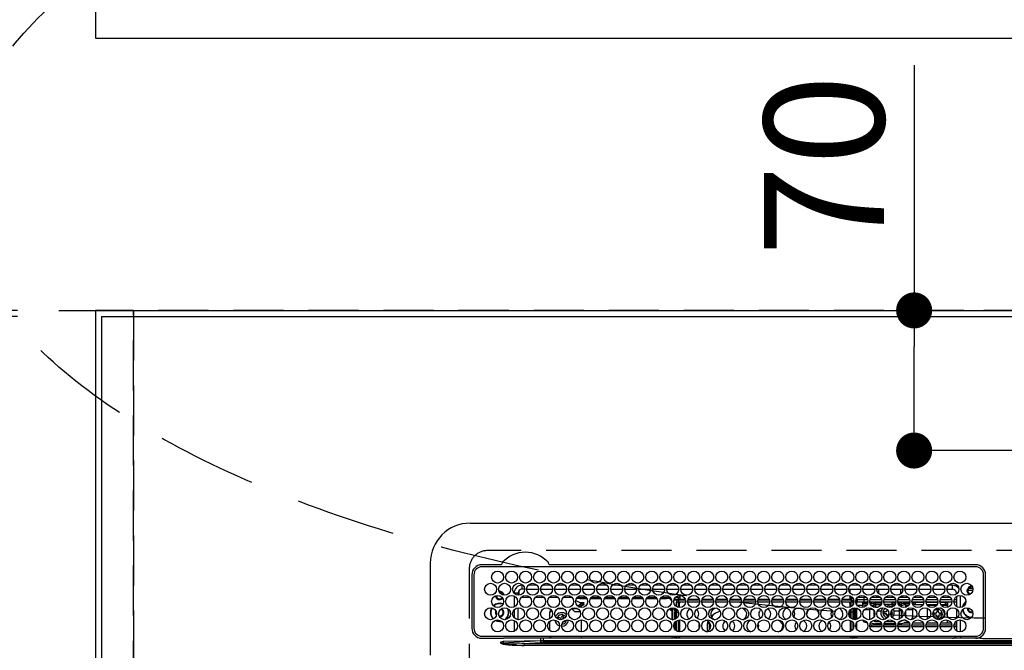
# Model space of a CAD drawing. Extents: x 83844 to 110317, y -22065 to -13195.
# Drawn here: x 99253 to 99745, y -15200 to -14885 of the extents above; entities that cross this region are included whole.
import ezdxf

# ---------------------------------------------------------------- set-up
doc = ezdxf.new("R2010")
doc.units = 0
doc.header["$LTSCALE"] = 50
doc.header["$MEASUREMENT"] = 0
doc.linetypes.add('CENTER', pattern=[2, 1.25, -0.25, 0.25, -0.25])
doc.linetypes.add('DASHED', pattern=[0.75, 0.5, -0.25])
doc.layers.get('0').update_dxf_attribs({"linetype": 'CONTINUOUS'})
doc.layers.get('DEFPOINTS').update_dxf_attribs({"color": 146, "linetype": 'CONTINUOUS'})
for name, color, linetype in [('111-壁仕上', 3, 'CONTINUOUS'), ('126-甲板', 2, 'CONTINUOUS'), ('150-機器', 8, 'CONTINUOUS'), ('160-文字', 254, 'CONTINUOUS'), ('166-寸法B', 11, 'CONTINUOUS')]:
    doc.layers.add(name, color=color, linetype=linetype)
doc.styles.add('KH001', font='txt')
doc.dimstyles.new('KH1xx030', dxfattribs={"dimscale": 30, "dimtxt": 2, "dimasz": 0.6, "dimexe": 0.3, "dimexo": 1.2, "dimgap": 0.5, "dimtad": 3, "dimdec": 1, "dimdsep": 46, "dimlunit": 6, "dimtxsty": 'KH001', "dimblk": 'DOT', "dimcen": 1, "dimdle": 1, "dimclrd": 256, "dimclre": 256, "dimclrt": 256, "dimadec": 0, "dimazin": 0, "dimtfac": 1, "dimtdec": 1, "dimtix": 1, "dimtmove": 2, "dimatfit": 3, "dimldrblk": 'CLOSEDBLANK', "dimfxl": 1, "dimtolj": 1, "dimtzin": 0, "dimlwd": -1, "dimlwe": -1, "dimarcsym": 0})

# ---------------------------------------------------------------- blocks, each defined once
blk = doc.blocks.new('HT-F6S_H2')
at = {"layer": '126-甲板', "linetype": 'DASHED'}
for p, q in [((271, 282.65), (-271, 282.65)), ((-280, 273.65), (-280, -170.35))]:
    blk.add_line(p, q, dxfattribs=at)
blk.add_arc((-271, 273.65), 9, 90, 180, dxfattribs=at)
at = {"layer": '150-機器', "color": 13, "linetype": 'Continuous'}
for p, q in [((-279.5, 296.38), (279.5, 296.38)), ((-299.5, 276.38), (-299.5, 230.38)), ((-264.26, 275.6), (-273.7, 275.6)), ((-264.18, 275.6), (-264.26, 275.6)), ((-264.1, 275.61), (-264.18, 275.6)), ((-239.74, 275.6), (-239.9, 275.61)), ((-27, 275.6), (-239.74, 275.6)), ((-27, 274.58), (-273.7, 274.58)), ((-243.44, 274.58), (-243.41, 274.7)), ((-278.72, 270.58), (-278.72, 243.88)), ((-277.7, 270.58), (-277.7, 243.88)), ((-23, 243.88), (-23, 270.58)), ((-22, 243.88), (-21.98, 270.58)), ((-255.6, 261.38), (-257.6, 261.38)), ((-257.6, 261.38), (-257.6, 261.34)), ((-255.6, 260.34), (-255.6, 261.38)), ((-255.3, 262.43), (-255.3, 260.33)), ((-253.6, 263.38), (-253.6, 265.38)), ((-253.16, 265.38), (-253.6, 265.38)), ((-252.35, 263.38), (-253.6, 263.38)), ((-251.35, 263.38), (-245.35, 263.38)), ((-246.16, 265.38), (-250.54, 265.38)), ((-244.35, 263.38), (-238.35, 263.38)), ((-239.16, 265.38), (-243.54, 265.38)), ((-237.35, 263.38), (-231.35, 263.38)), ((-232.16, 265.38), (-236.54, 265.38)), ((-230.35, 263.38), (-224.35, 263.38)), ((-225.16, 265.38), (-229.54, 265.38)), ((-223.35, 263.38), (-217.35, 263.38)), ((-218.16, 265.38), (-222.54, 265.38)), ((-216.35, 263.38), (-210.35, 263.38)), ((-211.16, 265.38), (-215.54, 265.38)), ((-209.35, 263.38), (-203.35, 263.38)), ((-204.16, 265.38), (-208.54, 265.38)), ((-202.35, 263.38), (-196.35, 263.38)), ((-197.16, 265.38), (-201.54, 265.38)), ((-195.35, 263.38), (-189.35, 263.38)), ((-190.16, 265.38), (-194.54, 265.38)), ((-188.35, 263.38), (-182.35, 263.38)), ((-183.16, 265.38), (-187.54, 265.38)), ((-181.35, 263.38), (-175.35, 263.38)), ((-176.16, 265.38), (-180.54, 265.38)), ((-174.35, 263.38), (-168.35, 263.38)), ((-169.16, 265.38), (-173.54, 265.38)), ((-167.35, 263.38), (-161.35, 263.38)), ((-162.16, 265.38), (-166.54, 265.38)), ((-160.35, 263.38), (-154.35, 263.38)), ((-155.16, 265.38), (-159.54, 265.38)), ((-153.35, 263.38), (-147.35, 263.38)), ((-148.16, 265.38), (-152.54, 265.38)), ((-146.35, 263.38), (-140.35, 263.38)), ((-141.16, 265.38), (-145.54, 265.38)), ((-139.35, 263.38), (-133.35, 263.38)), ((-134.16, 265.38), (-138.54, 265.38)), ((-132.35, 263.38), (-126.35, 263.38)), ((-127.16, 265.38), (-131.54, 265.38)), ((-125.35, 263.38), (-119.35, 263.38)), ((-120.16, 265.38), (-124.54, 265.38)), ((-118.35, 263.38), (-112.35, 263.38)), ((-113.16, 265.38), (-117.54, 265.38)), ((-111.35, 263.38), (-105.35, 263.38)), ((-106.16, 265.38), (-110.54, 265.38)), ((-104.35, 263.38), (-98.35, 263.38)), ((-99.16, 265.38), (-103.54, 265.38)), ((-97.35, 263.38), (-91.35, 263.38)), ((-92.16, 265.38), (-96.54, 265.38)), ((-90.35, 263.38), (-84.35, 263.38)), ((-89.85, 263.38), (-89.85, 261.67)), ((-85.16, 265.38), (-89.54, 265.38)), ((-83.35, 263.38), (-77.35, 263.38)), ((-78.16, 265.38), (-82.54, 265.38)), ((-76.35, 263.38), (-70.35, 263.38)), ((-71.16, 265.38), (-75.54, 265.38)), ((-75.4, 261.14), (-75.4, 263.38)), ((-69.35, 263.38), (-63.35, 263.38)), ((-64.16, 265.38), (-68.54, 265.38)), ((-64.6, 263.38), (-64.6, 260.89)), ((-63.6, 263.38), (-63.6, 262.13)), ((-62.35, 263.38), (-56.35, 263.38)), ((-57.16, 265.38), (-61.54, 265.38)), ((-55.35, 263.38), (-49.35, 263.38)), ((-50.16, 265.38), (-54.54, 265.38)), ((-48.35, 263.38), (-42.35, 263.38)), ((-43.16, 265.38), (-47.54, 265.38)), ((-41.35, 263.38), (-38.6, 263.38)), ((-38.6, 265.38), (-40.54, 265.38)), ((-38.6, 263.38), (-38.6, 265.38)), ((-36.6, 261.38), (-36.6, 260.89)), ((-36.6, 261.38), (-36.07, 261.38)), ((-28.43, 262.65), (-31.41, 262.65)), ((-31.38, 263), (-31.16, 263)), ((-31.16, 262.2), (-31.38, 262.2)), ((-31.16, 263), (-30.75, 263)), ((-30.75, 262.2), (-31.16, 262.2)), ((-28.37, 263.65), (-30.46, 263.65)), ((-29.4, 264.76), (-29.4, 264.98)), ((-29.4, 264.35), (-29.4, 264.76)), ((-29.4, 264.65), (-28.66, 264.65)), ((-28.6, 264.35), (-28.52, 264.33)), ((-257.6, 259.95), (-257.6, 254.5)), ((-249.63, 259.25), (-254.07, 259.25)), ((-242.63, 259.25), (-247.07, 259.25)), ((-235.63, 259.25), (-240.07, 259.25)), ((-228.63, 259.25), (-233.07, 259.25)), ((-226.8, 257.69), (-226.8, 257.77)), ((-226.8, 257.69), (-224.8, 256.79)), ((-224.8, 258.75), (-226.43, 258.75)), ((-221.63, 259.25), (-226.07, 259.25)), ((-225.73, 254.89), (-224.5, 255.98)), ((-224.8, 259.25), (-224.8, 258.75)), ((-224.8, 258.75), (-221.27, 258.75)), ((-224.8, 256.79), (-223.3, 256.79)), ((-224.5, 256.79), (-224.5, 255.98)), ((-223.3, 255.87), (-224.5, 255.87)), ((-224.5, 254.3), (-224.5, 255.87)), ((-223.3, 256.79), (-223.2, 256.78)), ((-223.3, 255.43), (-223.3, 255.87)), ((-223.3, 255.87), (-223.2, 255.87)), ((-223.2, 256.78), (-223.11, 256.77)), ((-223.2, 255.87), (-223.11, 255.89)), ((-223.11, 256.77), (-223.02, 256.75)), ((-223.11, 255.89), (-223.02, 255.91)), ((-223.02, 256.75), (-222.95, 256.72)), ((-223.02, 255.91), (-222.95, 255.94)), ((-222.95, 256.72), (-222.88, 256.69)), ((-222.95, 255.94), (-222.88, 255.97)), ((-222.88, 256.69), (-222.84, 256.65)), ((-222.88, 255.97), (-222.84, 256.01)), ((-222.84, 256.65), (-222.81, 256.6)), ((-222.84, 256.01), (-222.81, 256.05)), ((-222.81, 256.6), (-222.8, 256.56)), ((-222.81, 256.05), (-222.8, 256.1)), ((-222.8, 255.65), (-222.8, 256.56)), ((-219.43, 258.75), (-214.27, 258.75)), ((-214.63, 259.25), (-219.07, 259.25)), ((-212.43, 258.75), (-207.27, 258.75)), ((-207.63, 259.25), (-212.07, 259.25)), ((-205.43, 258.75), (-200.27, 258.75)), ((-200.63, 259.25), (-205.07, 259.25)), ((-198.43, 258.75), (-193.27, 258.75)), ((-193.63, 259.25), (-198.07, 259.25)), ((-191.43, 258.75), (-186.27, 258.75)), ((-186.63, 259.25), (-191.07, 259.25)), ((-184.43, 258.75), (-181.4, 258.75)), ((-179.63, 259.25), (-184.07, 259.25)), ((-181.4, 258.75), (-181.4, 259.25)), ((-179.4, 258.75), (-181.4, 258.75)), ((-179.4, 258.96), (-179.4, 258.75)), ((-179.4, 258.12), (-179.4, 258.75)), ((-179.4, 258.57), (-179.39, 258.52)), ((-179.39, 258.08), (-179.4, 258.12)), ((-179.39, 258.52), (-179.36, 258.48)), ((-179.36, 258.04), (-179.39, 258.08)), ((-179.36, 258.48), (-179.32, 258.44)), ((-179.32, 258), (-179.36, 258.04)), ((-179.32, 258.44), (-179.25, 258.41)), ((-179.25, 257.96), (-179.32, 258)), ((-179.25, 258.41), (-179.18, 258.38)), ((-179.18, 257.93), (-179.25, 257.96)), ((-179.18, 258.38), (-179.09, 258.36)), ((-179.09, 257.91), (-179.18, 257.93)), ((-179.09, 258.36), (-179.07, 258.36)), ((-179, 257.9), (-179.09, 257.91)), ((-178.93, 257.9), (-179, 257.9)), ((-175.77, 257.9), (-177.77, 257.9)), ((-177.64, 258.34), (-175.3, 258.34)), ((-174.85, 259.25), (-177.07, 259.25)), ((-176.45, 254.69), (-176.45, 256.95)), ((-176.45, 256.95), (-175.45, 256.95)), ((-175.7, 259.25), (-175.7, 258.34)), ((-175.45, 257.95), (-175.45, 256.95)), ((-171.94, 257.95), (-175.45, 257.95)), ((-175.45, 254.29), (-175.45, 256.95)), ((-171.86, 256.95), (-175.45, 256.95)), ((-174.95, 256.35), (-175.35, 256.35)), ((-175.35, 256.35), (-175.35, 254.27)), ((-175.3, 257.95), (-175.3, 258.34)), ((-175.3, 258.34), (-174.85, 258.14)), ((-174.95, 254.23), (-174.95, 256.35)), ((-174.85, 256.35), (-174.95, 256.35)), ((-174.85, 260.23), (-174.85, 258.35)), ((-174.85, 257.95), (-174.85, 258.35)), ((-174.85, 258.35), (-172.07, 258.35)), ((-174.85, 256.35), (-174.85, 256.95)), ((-164.86, 256.95), (-170.84, 256.95)), ((-164.94, 257.95), (-170.76, 257.95)), ((-170.63, 258.35), (-165.07, 258.35)), ((-157.86, 256.95), (-163.84, 256.95)), ((-157.94, 257.95), (-163.76, 257.95)), ((-163.63, 258.35), (-158.07, 258.35)), ((-150.86, 256.95), (-156.84, 256.95)), ((-150.94, 257.95), (-156.76, 257.95)), ((-156.63, 258.35), (-151.07, 258.35)), ((-143.86, 256.95), (-149.84, 256.95)), ((-143.94, 257.95), (-149.76, 257.95)), ((-149.63, 258.35), (-144.07, 258.35)), ((-136.86, 256.95), (-142.84, 256.95)), ((-136.94, 257.95), (-142.76, 257.95)), ((-142.63, 258.35), (-137.07, 258.35)), ((-129.86, 256.95), (-135.84, 256.95)), ((-129.94, 257.95), (-135.76, 257.95)), ((-135.63, 258.35), (-130.07, 258.35)), ((-122.86, 256.95), (-128.84, 256.95)), ((-122.94, 257.95), (-128.76, 257.95)), ((-128.63, 258.35), (-123.07, 258.35)), ((-115.86, 256.95), (-121.84, 256.95)), ((-115.94, 257.95), (-121.76, 257.95)), ((-121.63, 258.35), (-116.07, 258.35)), ((-108.86, 256.95), (-114.84, 256.95)), ((-108.94, 257.95), (-114.76, 257.95)), ((-114.63, 258.35), (-109.07, 258.35)), ((-101.86, 256.95), (-107.84, 256.95)), ((-101.94, 257.95), (-107.76, 257.95)), ((-107.63, 258.35), (-102.07, 258.35)), ((-94.86, 256.95), (-100.84, 256.95)), ((-94.94, 257.95), (-100.76, 257.95)), ((-100.63, 258.35), (-95.07, 258.35)), ((-89.25, 256.95), (-93.84, 256.95)), ((-89.25, 257.95), (-93.76, 257.95)), ((-93.63, 258.35), (-89.85, 258.35)), ((-89.85, 260.06), (-89.85, 258.35)), ((-88.63, 259.25), (-89.85, 259.25)), ((-89.85, 258.65), (-88.21, 258.65)), ((-89.85, 258.35), (-89.85, 257.95)), ((-89.85, 256.35), (-89.85, 256.95)), ((-89.85, 256.35), (-89.75, 256.35)), ((-89.75, 256.35), (-89.35, 256.35)), ((-89.75, 254.44), (-89.75, 256.35)), ((-89.35, 256.35), (-89.35, 254.63)), ((-89.25, 257.95), (-89.25, 256.95)), ((-89.25, 254.69), (-89.25, 256.95)), ((-88.25, 256.95), (-89.25, 256.95)), ((-88.54, 257.65), (-87.88, 257.65)), ((-88.25, 255.73), (-88.25, 256.95)), ((-86.83, 257.55), (-86.5, 257.55)), ((-86.82, 257.65), (-86.2, 257.65)), ((-86.5, 257.55), (-86.5, 255.82)), ((-86.49, 258.65), (-86.32, 258.65)), ((-86.2, 258.15), (-82.7, 258.15)), ((-86.2, 258.15), (-86.2, 256.85)), ((-82.7, 256.85), (-86.2, 256.85)), ((-81.63, 259.25), (-86.07, 259.25)), ((-83.5, 256.85), (-83.5, 256.31)), ((-83.5, 256.31), (-83.5, 255.62)), ((-83.5, 256.31), (-80.99, 256.31)), ((-82.7, 258.15), (-82.7, 259.25)), ((-82.7, 256.85), (-82.7, 258.15)), ((-82.7, 258.15), (-81, 258.15)), ((-80.87, 256.85), (-82.7, 256.85)), ((-73.87, 256.85), (-79.83, 256.85)), ((-79.7, 258.15), (-74, 258.15)), ((-76.4, 259.25), (-79.07, 259.25)), ((-77.98, 256.81), (-78.09, 256.85)), ((-77.76, 256.71), (-77.98, 256.81)), ((-77.76, 256.71), (-77.76, 256.85)), ((-77.76, 255.89), (-77.76, 256.71)), ((-77.76, 254.72), (-77.76, 255.89)), ((-77.04, 256.85), (-77.04, 256.57)), ((-77.04, 256.57), (-77.04, 255.75)), ((-77.04, 256.57), (-73.92, 256.57)), ((-76.4, 259.25), (-76.4, 260.19)), ((-75.67, 259.98), (-76.4, 259.25)), ((-74.63, 259.25), (-76.4, 259.25)), ((-66.87, 256.85), (-72.83, 256.85)), ((-72.7, 258.15), (-67, 258.15)), ((-67.63, 259.25), (-72.07, 259.25)), ((-68.9, 256.85), (-68.9, 256.57)), ((-68.9, 256.57), (-68.9, 255.75)), ((-68.9, 256.57), (-66.92, 256.57)), ((-59.87, 256.85), (-65.83, 256.85)), ((-65.78, 256.57), (-64.96, 256.57)), ((-65.7, 258.15), (-60, 258.15)), ((-63.6, 259.25), (-65.07, 259.25)), ((-64.96, 256.57), (-64.96, 256.85)), ((-64.96, 255.75), (-64.96, 256.57)), ((-63.6, 259.25), (-64.24, 259.89)), ((-64.24, 256.85), (-64.24, 256.71)), ((-64.02, 256.81), (-64.24, 256.71)), ((-64.24, 256.71), (-64.24, 255.89)), ((-64.24, 255.89), (-64.24, 254.72)), ((-63.91, 256.85), (-64.02, 256.81)), ((-63.6, 260.13), (-63.6, 259.25)), ((-60.63, 259.25), (-63.6, 259.25)), ((-62.1, 256.85), (-62.1, 256.31)), ((-62.1, 256.31), (-62.1, 255.62)), ((-62.1, 256.31), (-59.99, 256.31)), ((-52.87, 256.85), (-58.83, 256.85)), ((-58.71, 256.31), (-58.5, 256.31)), ((-58.7, 258.15), (-53, 258.15)), ((-58.5, 256.85), (-58.5, 256.31)), ((-58.5, 256.65), (-58.25, 256.65)), ((-58.5, 256.31), (-58.5, 255.82)), ((-58.25, 255.65), (-58.25, 256.65)), ((-58.25, 256.65), (-57.25, 256.65)), ((-53.63, 259.25), (-58.07, 259.25)), ((-57.25, 256.65), (-57.25, 255.65)), ((-52.91, 256.65), (-57.25, 256.65)), ((-45.87, 256.85), (-51.83, 256.85)), ((-45.91, 256.65), (-51.79, 256.65)), ((-51.7, 258.15), (-46, 258.15)), ((-46.63, 259.25), (-51.07, 259.25)), ((-38.87, 256.85), (-44.83, 256.85)), ((-42, 256.65), (-44.79, 256.65)), ((-44.7, 258.15), (-39, 258.15)), ((-39.63, 259.25), (-44.07, 259.25)), ((-42, 255.65), (-42, 256.65)), ((-42, 256.65), (-41, 256.65)), ((-41, 256.65), (-41, 255.65)), ((-36.6, 256.85), (-37.83, 256.85)), ((-37.7, 258.15), (-36.6, 258.15)), ((-36.6, 259.25), (-37.07, 259.25)), ((-36.6, 259.66), (-36.6, 254.79)), ((-34.6, 254.24), (-34.6, 260.22)), ((-266.55, 251.75), (-266.51, 252.1)), ((-266.42, 251.08), (-266.55, 251.75)), ((-266.36, 250.95), (-266.42, 251.08)), ((-257.6, 253.11), (-257.6, 249.14)), ((-255.6, 248.14), (-255.6, 254.12)), ((-238.82, 252.73), (-239.8, 251.75)), ((-239.8, 248.56), (-239.8, 251.75)), ((-235.81, 253.75), (-232.89, 253.75)), ((-227.5, 252.25), (-228.93, 253.68)), ((-228.81, 253.75), (-225.89, 253.75)), ((-227.5, 252.25), (-224.57, 252.25)), ((-225.51, 254.73), (-224.5, 254.73)), ((-224, 255.43), (-223.3, 255.43)), ((-224, 254.23), (-224, 255.43)), ((-223.2, 255.43), (-223.3, 255.43)), ((-223.11, 255.44), (-223.2, 255.43)), ((-223.02, 255.46), (-223.11, 255.44)), ((-222.95, 255.49), (-223.02, 255.46)), ((-222.88, 255.53), (-222.95, 255.49)), ((-222.84, 255.57), (-222.88, 255.53)), ((-222.81, 255.61), (-222.84, 255.57)), ((-222.8, 255.65), (-222.81, 255.61)), ((-179.4, 253.13), (-179.39, 253.17)), ((-179.4, 252.9), (-179.4, 253.13)), ((-179.39, 252.86), (-179.4, 252.9)), ((-179.39, 253.17), (-179.36, 253.22)), ((-179.36, 252.82), (-179.39, 252.86)), ((-179.36, 253.22), (-179.32, 253.26)), ((-179.32, 252.78), (-179.36, 252.82)), ((-179.32, 253.26), (-179.25, 253.29)), ((-179.25, 252.74), (-179.32, 252.78)), ((-179.25, 253.29), (-179.18, 253.32)), ((-179.18, 252.71), (-179.25, 252.74)), ((-179.18, 253.32), (-179.09, 253.34)), ((-179.09, 252.69), (-179.18, 252.71)), ((-179.09, 253.34), (-179, 253.35)), ((-179, 252.68), (-179.09, 252.69)), ((-179, 253.35), (-178.9, 253.36)), ((-178.9, 252.68), (-179, 252.68)), ((-176.45, 253.36), (-178.9, 253.36)), ((-178.9, 253.12), (-178.9, 252.68)), ((-178.9, 253.12), (-178.3, 253.12)), ((-178.8, 252.68), (-178.9, 252.68)), ((-178.8, 252.68), (-178.8, 248.16)), ((-178.3, 248.13), (-178.3, 253.12)), ((-177.3, 253.36), (-177.3, 253.19)), ((-177.3, 253.19), (-176.8, 253.19)), ((-177.3, 252.37), (-177.3, 253.19)), ((-176.8, 252.37), (-177.3, 252.37)), ((-177.3, 252.37), (-177.3, 251.83)), ((-176.8, 251.83), (-177.3, 251.83)), ((-177.3, 248.32), (-177.3, 251.83)), ((-176.8, 253.36), (-176.8, 253.19)), ((-176.8, 253.19), (-176.8, 252.37)), ((-176.8, 252.37), (-176.8, 251.83)), ((-176.8, 251.83), (-176.8, 248.56)), ((-176.45, 251.95), (-176.45, 253.45)), ((-176.45, 248.81), (-176.45, 251.95)), ((-176.45, 251.95), (-175.46, 251.95)), ((-175.45, 250.36), (-175.45, 251.95)), ((-89.75, 249.33), (-89.75, 252.93)), ((-89.25, 255.16), (-89.35, 255.16)), ((-89.35, 253.36), (-89.35, 248.89)), ((-89.25, 251.95), (-89.25, 253.45)), ((-88.25, 251.95), (-89.25, 251.95)), ((-89.25, 248.81), (-89.25, 251.95)), ((-88.25, 251.95), (-88.25, 253.99)), ((-88.25, 248.27), (-88.25, 251.95)), ((-87.8, 254.09), (-87.8, 248.16)), ((-87.3, 248.13), (-87.3, 254.13)), ((-87, 248.15), (-87, 254.11)), ((-86.5, 254), (-86.5, 248.25)), ((-83.5, 255.16), (-86.02, 255.16)), ((-83.5, 255.62), (-81.32, 255.62)), ((-83.5, 255.62), (-83.5, 254.25)), ((-82.47, 253.25), (-79.9, 253.25)), ((-79.9, 253.25), (-79.9, 254.09)), ((-79.9, 248.16), (-79.9, 253.25)), ((-77.76, 254.37), (-77.76, 254.72)), ((-77.76, 249.62), (-77.76, 252.64)), ((-77.04, 255.75), (-77.04, 254.42)), ((-77.04, 255.75), (-74.24, 255.75)), ((-77.04, 254.42), (-75.79, 254.42)), ((-77.04, 254.42), (-77.04, 254.23)), ((-75.96, 252.6), (-74.26, 252.6)), ((-71.9, 252.05), (-72.8, 252.05)), ((-72.8, 252.05), (-72.8, 251.25)), ((-72.8, 251.25), (-71.9, 251.25)), ((-68.9, 255.65), (-72.4, 255.65)), ((-71.81, 254.95), (-71, 255.05)), ((-71.4, 253.41), (-71.4, 252.55)), ((-69.35, 251.25), (-69.2, 251.25)), ((-69.2, 251.25), (-69.2, 252.05)), ((-69.2, 252.05), (-69.2, 252.05)), ((-68.9, 255.75), (-68.9, 254.42)), ((-68.9, 255.75), (-67.24, 255.75)), ((-68.9, 254.42), (-68.9, 254.38)), ((-68.9, 254.42), (-68.79, 254.42)), ((-67.74, 252.6), (-64.96, 252.6)), ((-65.46, 255.75), (-64.96, 255.75)), ((-64.96, 255.09), (-64.96, 255.75)), ((-64.96, 252.6), (-64.96, 253.78)), ((-64.96, 248.47), (-64.96, 252.6)), ((-64.32, 254.65), (-64.35, 254.63)), ((-64.24, 254.72), (-64.32, 254.65)), ((-64.24, 254.72), (-64.24, 254.57)), ((-64.24, 253.26), (-64.24, 252.76)), ((-64.02, 252.87), (-64.24, 252.76)), ((-64.24, 252.76), (-64.24, 248.99)), ((-63.94, 252.91), (-64.02, 252.87)), ((-62.1, 255.62), (-60.32, 255.62)), ((-62.1, 255.62), (-62.1, 254.32)), ((-62.1, 252.33), (-62.1, 249.93)), ((-61.47, 253.25), (-58.5, 253.25)), ((-58.5, 254), (-58.5, 253.25)), ((-58.5, 253.25), (-58.5, 249.55)), ((-58.25, 255.65), (-58.4, 255.65)), ((-57.25, 255.65), (-58.25, 255.65)), ((-57.25, 255.65), (-53.3, 255.65)), ((-51.4, 255.65), (-46.3, 255.65)), ((-51.07, 255.63), (-51.13, 255.65)), ((-51.03, 255.57), (-51.07, 255.63)), ((-51.01, 255.46), (-51.03, 255.57)), ((-51, 255.32), (-51.01, 255.46)), ((-51, 255.15), (-51, 255.32)), ((-51, 255.14), (-51, 255.15)), ((-46.69, 255.15), (-51, 255.15)), ((-51, 248.45), (-51, 253.81)), ((-49.39, 251.23), (-49.37, 251.43)), ((-49.39, 250.66), (-49.39, 251.23)), ((-46.9, 251.35), (-47.8, 251.35)), ((-47.8, 251.35), (-47.8, 250.55)), ((-46.4, 252.75), (-46.4, 251.85)), ((-45.6, 252.75), (-46.4, 252.75)), ((-45.6, 251.85), (-45.6, 252.75)), ((-44.2, 251.35), (-45.1, 251.35)), ((-44.4, 255.65), (-42, 255.65)), ((-44.2, 250.55), (-44.2, 251.35)), ((-41, 255.15), (-44.01, 255.15)), ((-41, 255.65), (-42, 255.65)), ((-41, 255.65), (-41, 255.15)), ((-41, 254.35), (-41, 255.15)), ((-41, 249.72), (-41, 252.53)), ((-36.6, 253.56), (-36.6, 248.69)), ((-30.75, 253.75), (-30.72, 254.06)), ((-267.09, 247.76), (-266.1, 247.34)), ((-266.85, 247.86), (-266.04, 247.53)), ((-266.1, 247.34), (-264.8, 247.15)), ((-266.04, 247.53), (-264.8, 247.35)), ((-264.8, 249.65), (-264.96, 249.66)), ((-264.8, 247.35), (-264.04, 247.42)), ((-264.8, 247.15), (-263.84, 247.25)), ((-257.6, 247.75), (-257.6, 242.3)), ((-239.8, 242.75), (-239.8, 247.31)), ((-235.34, 249.27), (-235.62, 248.52)), ((-235.62, 248.52), (-234.78, 248.2)), ((-234.5, 248.95), (-235.34, 249.27)), ((-234.78, 248.2), (-234.7, 248.16)), ((-234.7, 248.16), (-234.68, 248.15)), ((-233.53, 250.07), (-233.85, 249.23)), ((-232.78, 249.79), (-233.53, 250.07)), ((-233.1, 248.95), (-232.78, 249.79)), ((-232.69, 247.39), (-232.26, 247.23)), ((-232.26, 247.23), (-232.05, 247.78)), ((-231.47, 247.91), (-231.56, 247.39)), ((-224, 242.03), (-224, 248.02)), ((-178.51, 248.13), (-178.3, 248.13)), ((-178.3, 248.13), (-178.3, 248.13)), ((-177.3, 243.3), (-177.3, 246.76)), ((-176.8, 247.31), (-176.8, 242.75)), ((-176.45, 242.49), (-176.45, 247.57)), ((-175.45, 242.09), (-175.45, 247.97)), ((-175.35, 247.99), (-175.35, 247.4)), ((-175.35, 247.4), (-174.95, 247.4)), ((-175.35, 247.4), (-175.35, 242.07)), ((-174.95, 247.4), (-174.95, 248.03)), ((-174.95, 247.4), (-174.95, 242.03)), ((-168.51, 247.95), (-168.35, 247.95)), ((-168.35, 247.95), (-167.69, 248.02)), ((-160.91, 246.95), (-161.09, 245.72)), ((-160.09, 246.61), (-161.09, 245.72)), ((-160.73, 247.47), (-160.91, 246.95)), ((-160.08, 246.91), (-160.09, 246.61)), ((-160.09, 246.61), (-160.09, 242.97)), ((-158.3, 250.34), (-159, 249.55)), ((-157.74, 250.86), (-158.3, 250.34)), ((-133.01, 248.02), (-132.35, 247.95)), ((-132.35, 247.95), (-132.19, 247.95)), ((-89.75, 247.4), (-89.75, 247.82)), ((-89.35, 247.4), (-89.75, 247.4)), ((-89.75, 247.4), (-89.75, 242.24)), ((-89.35, 247.63), (-89.35, 247.4)), ((-89.35, 247.4), (-89.35, 242.43)), ((-89.25, 242.49), (-89.25, 247.57)), ((-88.25, 243.53), (-88.25, 246.52)), ((-86.5, 246.43), (-86.5, 243.62)), ((-81.5, 246.89), (-81.5, 246.79)), ((-81.42, 246.79), (-81.5, 246.79)), ((-79.37, 246.65), (-79.3, 246.65)), ((-79.36, 246.68), (-79.32, 246.66)), ((-79.32, 246.66), (-79.24, 246.62)), ((-77.76, 247.39), (-77.76, 247.89)), ((-74.06, 246.13), (-77.1, 246.13)), ((-77.04, 248.02), (-77.04, 247.22)), ((-77.04, 247.22), (-74.8, 247.22)), ((-67.06, 246.13), (-72.64, 246.13)), ((-71.9, 247.22), (-67.8, 247.22)), ((-71.4, 250.75), (-71.4, 249.85)), ((-71.4, 249.85), (-70.64, 249.85)), ((-70.6, 249.93), (-70.6, 250.75)), ((-64.9, 246.13), (-65.64, 246.13)), ((-64.24, 247.68), (-64.24, 247.39)), ((-62.7, 246.65), (-60.33, 246.65)), ((-62.1, 247.93), (-62.1, 247.88)), ((-62.1, 247.88), (-61.91, 247.88)), ((-60.5, 246.79), (-62.04, 246.79)), ((-60.5, 246.79), (-60.5, 246.89)), ((-60.42, 246.79), (-60.5, 246.79)), ((-58.5, 248.46), (-58.52, 248.25)), ((-58.5, 249.55), (-58.5, 248.46)), ((-58.37, 246.65), (-53.33, 246.65)), ((-51.37, 246.65), (-46.33, 246.65)), ((-51, 246.65), (-51, 247.12)), ((-47.8, 250.55), (-46.9, 250.55)), ((-46.4, 250.05), (-46.4, 249.15)), ((-46.4, 249.15), (-45.6, 249.15)), ((-45.6, 249.15), (-45.6, 250.05)), ((-45.1, 250.55), (-44.2, 250.55)), ((-44.37, 246.65), (-39.33, 246.65)), ((-41, 246.65), (-41, 247.9)), ((-37.37, 246.65), (-36.6, 246.65)), ((-36.6, 247.46), (-36.6, 242.59)), ((-34.6, 242.04), (-34.6, 248.02)), ((-161.09, 245.72), (-161.09, 242.23)), ((-78.84, 244.65), (-79.83, 244.65)), ((-79.78, 245.65), (-78.84, 245.65)), ((-78.84, 244.65), (-78.84, 245.65)), ((-78.84, 245.65), (-73.92, 245.65)), ((-73.87, 244.65), (-78.84, 244.65)), ((-66.87, 244.65), (-72.83, 244.65)), ((-72.78, 245.65), (-66.92, 245.65)), ((-59.87, 244.65), (-65.83, 244.65)), ((-65.78, 245.65), (-59.92, 245.65)), ((-52.87, 244.65), (-58.83, 244.65)), ((-58.78, 245.65), (-52.92, 245.65)), ((-45.87, 244.65), (-51.83, 244.65)), ((-51.78, 245.65), (-45.92, 245.65)), ((-38.87, 244.65), (-44.83, 244.65)), ((-44.78, 245.65), (-38.92, 245.65)), ((-36.6, 244.65), (-37.83, 244.65)), ((-37.78, 245.65), (-36.6, 245.65)), ((-273.7, 239.88), (-27, 239.88)), ((-273.7, 238.85), (-264.45, 238.85)), ((-264.45, 238.85), (-262.84, 238.88)), ((-264.45, 236.88), (-264.45, 236.36)), ((-264.42, 236.35), (-264.45, 236.36)), ((-264.45, 236.36), (-264.42, 236.35)), ((-262.94, 236.18), (-264.42, 236.35)), ((-264.42, 236.35), (-263.01, 235.92)), ((-262.95, 236.15), (-262.96, 236.12)), ((-262.95, 237.38), (-252.59, 237.55)), ((-244.45, 237.52), (-262.95, 236.41)), ((-262.95, 236.41), (-262.95, 237.38)), ((-262.94, 236.18), (-262.95, 236.15)), ((-262.84, 239.79), (-262.84, 239.88)), ((-262.84, 238.88), (-262.84, 239.02)), ((-262.32, 238.88), (-262.84, 238.88)), ((-244.36, 238.88), (-262.32, 238.88)), ((-252.65, 236.24), (-244.37, 236.73)), ((-252.65, 236.24), (252.65, 236.24)), ((-252.65, 236.24), (-252.65, 235.3)), ((-252.59, 237.55), (-244.45, 237.68)), ((-244.45, 237.68), (-244.45, 237.52)), ((-244.45, 237.68), (-242.95, 237.68)), ((-242.95, 238.88), (-244.36, 238.88)), ((-242.95, 237.68), (-242.95, 238.88)), ((-146.93, 238.88), (-242.95, 238.88)), ((-242.95, 237.56), (-242.95, 237.68)), ((-242.95, 237.68), (-106.9, 237.68)), ((-242.95, 237.56), (242.95, 237.56)), ((-242.95, 237.56), (-242.95, 236.78)), ((242.95, 236.78), (-242.95, 236.78)), ((-239.8, 239.75), (-239.8, 239.88)), ((-239.8, 239.75), (-238.93, 238.88)), ((-224, 238.88), (-224, 239.88)), ((-178.8, 239.88), (-178.8, 238.88)), ((-178.3, 238.88), (-178.3, 239.88)), ((-177.3, 238.88), (-177.3, 239.88)), ((-176.8, 239.88), (-176.8, 238.88)), ((-176.45, 239.18), (-176.45, 239.88)), ((-176.35, 238.98), (-176.35, 238.88)), ((-175.45, 238.85), (-175.45, 239.88)), ((-175.35, 239.88), (-175.35, 238.88)), ((-174.95, 239.88), (-174.95, 238.88)), ((-24.72, 238.88), (-146.93, 238.88)), ((-106.9, 237.68), (0, 237.68)), ((-89.75, 239.88), (-89.75, 238.88)), ((-89.35, 239.88), (-89.35, 238.88)), ((-89.25, 238.85), (-89.25, 239.88)), ((-88.35, 238.98), (-88.35, 238.88)), ((-88.25, 239.18), (-88.25, 239.88)), ((-87.8, 239.88), (-87.8, 238.88)), ((-87.3, 238.88), (-87.3, 239.88)), ((-87, 238.88), (-87, 239.88)), ((-86.5, 239.88), (-86.5, 238.88)), ((-34.6, 239.88), (-34.6, 238.88)), ((-27, 239.88), (-27, 239.78)), ((-27, 239.02), (-27, 238.88)), ((-21.98, 238.79), (0, 238.79)), ((-263, 235.95), (-263.01, 235.92)), ((-262.99, 235.98), (-263, 235.95)), ((-262.98, 236.02), (-262.99, 235.98)), ((-262.97, 236.05), (-262.98, 236.02)), ((-262.96, 236.08), (-262.97, 236.05)), ((-262.96, 236.12), (-262.96, 236.08)), ((252.65, 235.3), (-252.65, 235.3))]:
    blk.add_line(p, q, dxfattribs=at)
for points in [[(-264.45, 236.36), (-262.95, 236.41)], [(-262.94, 236.18), (-261.91, 236.12), (-260.45, 236.1), (-258.59, 236.1), (-256.35, 236.14), (-253.76, 236.2), (-252.65, 236.24)], [(-242.95, 237.56), (-244.45, 237.52)], [(-242.95, 236.78), (-244.37, 236.73)], [(-263.01, 235.92), (-261.97, 235.72), (-260.5, 235.55), (-258.62, 235.43), (-256.37, 235.34), (-253.76, 235.3), (-252.65, 235.3)]]:
    blk.add_lwpolyline(points, dxfattribs=at)
for centre in [(-265.85, 269.43), (-258.85, 269.43), (-251.85, 269.43), (-244.85, 269.43), (-237.85, 269.43), (-230.85, 269.43), (-223.85, 269.43), (-216.85, 269.43), (-209.85, 269.43), (-202.85, 269.43), (-195.85, 269.43), (-188.85, 269.43), (-181.85, 269.43), (-174.85, 269.43), (-167.85, 269.43), (-160.85, 269.43), (-153.85, 269.43), (-146.85, 269.43), (-139.85, 269.43), (-132.85, 269.43), (-125.85, 269.43), (-118.85, 269.43), (-111.85, 269.43), (-104.85, 269.43), (-97.85, 269.43), (-90.85, 269.43), (-83.85, 269.43), (-76.85, 269.43), (-69.85, 269.43), (-62.85, 269.43), (-55.85, 269.43), (-48.85, 269.43), (-41.85, 269.43), (-34.85, 269.43), (-269.35, 263.33), (-262.35, 263.33), (-255.35, 263.33), (-248.35, 263.33), (-241.35, 263.33), (-234.35, 263.33), (-227.35, 263.33), (-220.35, 263.33), (-213.35, 263.33), (-206.35, 263.33), (-199.35, 263.33), (-192.35, 263.33), (-185.35, 263.33), (-178.35, 263.33), (-171.35, 263.33), (-164.35, 263.33), (-157.35, 263.33), (-150.35, 263.33), (-143.35, 263.33), (-136.35, 263.33), (-129.35, 263.33), (-122.35, 263.33), (-115.35, 263.33), (-108.35, 263.33), (-101.35, 263.33), (-94.35, 263.33), (-87.35, 263.33), (-80.35, 263.33), (-73.35, 263.33), (-66.35, 263.33), (-59.35, 263.33), (-52.35, 263.33), (-45.35, 263.33), (-38.35, 263.33), (-31.35, 263.33), (-265.85, 257.23), (-258.85, 257.23), (-251.85, 257.23), (-244.85, 257.23), (-237.85, 257.23), (-230.85, 257.23), (-223.85, 257.23), (-216.85, 257.23), (-209.85, 257.23), (-202.85, 257.23), (-195.85, 257.23), (-188.85, 257.23), (-181.85, 257.23), (-174.85, 257.23), (-167.85, 257.23), (-160.85, 257.23), (-153.85, 257.23), (-146.85, 257.23), (-139.85, 257.23), (-132.85, 257.23), (-125.85, 257.23), (-118.85, 257.23), (-111.85, 257.23), (-104.85, 257.23), (-97.85, 257.23), (-90.85, 257.23), (-83.85, 257.23), (-76.85, 257.23), (-69.85, 257.23), (-62.85, 257.23), (-55.85, 257.23), (-48.85, 257.23), (-41.85, 257.23), (-34.85, 257.23), (-269.35, 251.13), (-262.35, 251.13), (-255.35, 251.13), (-248.35, 251.13), (-241.35, 251.13), (-234.35, 251.13), (-227.35, 251.13), (-220.35, 251.13), (-213.35, 251.13), (-206.35, 251.13), (-199.35, 251.13), (-192.35, 251.13), (-185.35, 251.13), (-178.35, 251.13), (-171.35, 251.13), (-164.35, 251.13), (-157.35, 251.13), (-150.35, 251.13), (-143.35, 251.13), (-136.35, 251.13), (-129.35, 251.13), (-122.35, 251.13), (-115.35, 251.13), (-108.35, 251.13), (-101.35, 251.13), (-94.35, 251.13), (-87.35, 251.13), (-80.35, 251.13), (-73.35, 251.13), (-66.35, 251.13), (-59.35, 251.13), (-52.35, 251.13), (-45.35, 251.13), (-38.35, 251.13), (-31.35, 251.13), (-265.85, 245.03), (-258.85, 245.03), (-251.85, 245.03), (-244.85, 245.03), (-237.85, 245.03), (-230.85, 245.03), (-223.85, 245.03), (-216.85, 245.03), (-209.85, 245.03), (-202.85, 245.03), (-195.85, 245.03), (-188.85, 245.03), (-181.85, 245.03), (-174.85, 245.03), (-167.85, 245.03), (-160.85, 245.03), (-153.85, 245.03), (-146.85, 245.03), (-139.85, 245.03), (-132.85, 245.03), (-125.85, 245.03), (-118.85, 245.03), (-111.85, 245.03), (-104.85, 245.03), (-97.85, 245.03), (-90.85, 245.03), (-83.85, 245.03), (-76.85, 245.03), (-69.85, 245.03), (-62.85, 245.03), (-55.85, 245.03), (-48.85, 245.03), (-41.85, 245.03), (-34.85, 245.03)]:
    blk.add_circle(centre, 3, dxfattribs=at)
for centre, radius, start, end in [((-279.5, 276.38), 20, 90, 180), ((-252, 266.38), 15.45, 42.5616, 137.4384), ((-273.7, 270.57), 5.03, 90.0492, 179.9508), ((-264.95, 276.93), 1.58, 302.9347, 356.2949), ((-239.06, 276.93), 1.57, 183.5909, 237.4553), ((-27, 270.58), 5.02, 0, 90.0007), ((-273.7, 270.58), 4, 90, 180), ((-27, 270.58), 4, 0, 90), ((-264.8, 260.25), 2.1, 2.6763, 100.2734), ((-264.8, 260.25), 1.75, 5.3114, 97.6396), ((-253.6, 261.38), 4, 90, 180), ((-253.6, 261.38), 2, 90, 180), ((-38.6, 261.38), 4, 36.3893, 90), ((-38.6, 261.38), 2, 0, 90), ((-29, 262.6), 2.41, 170.4514, 189.5486), ((-29, 262.6), 2.2, 100.4757, 169.5243), ((-29, 262.6), 2.2, 190.4757, 242.7376), ((-29, 262.6), 1.8, 102.8697, 167.1303), ((-29, 262.6), 1.8, 192.8697, 251.0077), ((-29, 262.6), 2.41, 86.7819, 99.5486), ((-264.8, 251.75), 4.6, 68.3311, 133.3728), ((-264.8, 251.75), 4.4, 68.5075, 133.1964), ((-264.8, 260.25), 2.1, 185.7005, 270), ((-264.8, 260.25), 1.75, 183.4296, 270), ((-264.8, 260.25), 1.75, 270, 318.258), ((-264.8, 260.25), 2.1, 270, 315.9879), ((-175.45, 256.95), 1, 90, 180), ((-89.25, 256.95), 1, 0, 90), ((-87.3, 258.15), 1.1, 0, 35.8453), ((-79.77, 251.28), 5.03, 66.4236, 89.2709), ((-77.08, 258.27), 1.7, 246.5103, 271.176), ((-77.08, 257.45), 1.7, 246.5177, 271.1686), ((-64.92, 258.27), 1.7, 268.8237, 293.4902), ((-64.92, 257.45), 1.7, 268.8312, 293.4827), ((-62.2, 251.2), 5.11, 88.8262, 113.4876), ((-29, 253.75), 4.6, 128.3299, 170.2137), ((-29, 253.75), 4.4, 130.4168, 168.1268), ((-264.8, 251.75), 4.6, 149.6975, 225.8883), ((-264.8, 251.75), 4.4, 148.8905, 226.6953), ((-264.8, 251.75), 2.1, 156.6037, 218.9822), ((-264.8, 251.75), 1.75, 258.6737, 72.8084), ((-264.8, 251.75), 2.1, 270, 65.9772), ((-264.8, 251.75), 4.4, 304.5881, 26.8909), ((-264.8, 251.75), 4.6, 308.6441, 22.8348), ((-237.8, 251.75), 2, 133.6054, 180), ((-233.8, 248.25), 3.4, 44.8298, 156.8129), ((-178.95, 253.83), 0.707, 236.2436, 273.6871), ((-168.35, 250.95), 3, 116.6744, 236.5588), ((-168.35, 250.95), 3, 314.3995, 50.6781), ((-156.35, 250.95), 3, 89.688, 250.1975), ((-148.81, 238.32), 15.38, 112.5054, 131.9904), ((-144.35, 250.95), 3, 289.8024, 90.3119), ((-132.35, 250.95), 3, 129.3219, 225.6006), ((-132.35, 250.95), 3, 303.441, 63.3255), ((-120.35, 250.95), 3, 104.4832, 245.3817), ((-120.35, 250.95), 3, 328.5285, 35.5344), ((-108.35, 250.95), 3, 1.6938, 178.3062), ((-96.35, 250.95), 3, 144.4656, 211.4715), ((-96.35, 250.95), 3, 294.6181, 75.5167), ((-79.82, 248.65), 4.6, 65.1108, 91.055), ((-79.9, 252.62), 3, 44.427, 79.4728), ((-77.04, 255.42), 1, 224.427, 270), ((-71, 251.65), 3.4, 133.2301, 251.8476), ((-71.07, 251.68), 2.33, 114.0303, 180.7571), ((-71.03, 251.64), 2.37, 179.6489, 268.8672), ((-71.9, 252.55), 0.5, 270, 0), ((-71.9, 250.75), 0.5, 0, 90), ((-71, 251.65), 3.4, 51.8555, 90), ((-70.1, 250.75), 0.5, 120.0676, 180), ((-70.81, 251.63), 2.23, 317.6379, 28.4817), ((-71, 251.65), 3.4, 313.8139, 33.36), ((-64.93, 254.11), 1.5, 268.8003, 296.9763), ((-62.1, 252.62), 3, 90, 135.573), ((-46.02, 251), 2.35, 89.4893, 156.6168), ((-45.99, 250.95), 2.4, 228.4974, 90.2081), ((-46.9, 251.85), 0.5, 270, 0), ((-45.1, 251.85), 0.5, 180, 270), ((-46, 250.95), 3.4, 326.3964, 64.1253), ((-29, 253.75), 4.6, 187.4356, 268.8406), ((-29, 253.75), 4.4, 185.4014, 270), ((-29, 253.75), 2.1, 170.0153, 286.2609), ((-29, 253.75), 1.75, 180, 286.5106), ((-233.8, 248.25), 3.4, 185.0081, 252.0113), ((-233.79, 248.31), 2.36, 32.7379, 168.8092), ((-234.32, 249.41), 0.5, 248.9188, 338.9188), ((-233.8, 248.25), 3.4, 269.2455, 355.6965), ((-233.76, 248.21), 2.35, 272.1739, 339.4622), ((-232.64, 248.77), 0.5, 158.9188, 220.6476), ((-162.35, 244.95), 3, 155.6507, 202.7376), ((-162.35, 244.95), 3, 287.4494, 78.4551), ((-150.35, 244.95), 3, 124.4292, 233.0385), ((-150.35, 244.95), 3, 306.9615, 55.5708), ((-138.35, 244.95), 3, 101.545, 252.5507), ((-138.35, 244.95), 3, 337.2623, 24.3493), ((-126.35, 244.95), 3, 283.6315, 93.9571), ((-114.35, 244.95), 3, 137.6152, 220.4152), ((-114.35, 244.95), 3, 296.4091, 67.1353), ((-102.35, 244.95), 3, 112.8647, 243.5909), ((-102.35, 244.95), 3, 319.5847, 42.3848), ((-81.62, 248.73), 1.94, 202.0643, 273.4982), ((-77.19, 250.65), 4.52, 243.0277, 271.1974), ((-79.41, 244.36), 3.45, 61.3339, 71.7838), ((-77.07, 248.73), 1.51, 243.0316, 271.1921), ((-64.81, 250.65), 4.52, 268.8026, 296.9723), ((-64.92, 248.71), 1.48, 270.8953, 297.0589), ((-62.19, 243.36), 4.51, 88.8, 116.9734), ((-62.07, 245.28), 1.51, 88.8001, 116.9717), ((-60.16, 249.63), 1.66, 295.5931, 357.3916), ((-46.9, 250.05), 0.5, 0, 90), ((-45.1, 250.05), 0.5, 90, 180), ((-273.7, 243.88), 5.03, 180.0499, 269.9501), ((-273.7, 243.88), 4, 180, 270), ((-27, 243.88), 4, 270, 0), ((-27, 243.88), 5, 270, 0), ((-442.07, 770.75), 562.64, 288.4029, 288.5635), ((-249.53, 237.21), 13.45, 183.4239, 184.3709), ((-240.37, 237.98), 4.09, 167.262, 184.1834), ((-235.23, 238), 9.23, 183.0363, 187.9053), ((-237.8, 239.75), 2, 180, 206.1934), ((-176.08, 239.24), 0.376, 190.3009, 262.5948), ((-88.62, 239.24), 0.376, 277.392, 349.7044), ((-38.6, 240.88), 2, 270, 330), ((-21.96, 282.19), 43.4, 266.3599, 269.9706)]:
    blk.add_arc(centre, radius, start, end, dxfattribs=at)
blk = doc.blocks.new('_Dot')
at = {"color": 0, "linetype": 'ByBlock', "lineweight": -2}
blk.add_line((-0.5, 0), (-1, 0), dxfattribs=at)
at = {"color": 0, "linetype": 'ByBlock', "const_width": 0.5}
blk.add_lwpolyline([(-0.25, 0, 1), (0.25, 0, 1)], format="xyb", close=True, dxfattribs=at)
blk = doc.blocks.new('*D153')
at = {"layer": '166-寸法B', "transparency": 16777216}
for p, q in [((99700.05, -14907.56), (99700.05, -15030.06)), ((99724.93, -15030.06), (99691.05, -15030.06)), ((99700.05, -15082.06), (99700.05, -15048.06)), ((99820.84, -15100.06), (99691.05, -15100.06))]:
    blk.add_line(p, q, dxfattribs=at)
at = {"layer": 'DEFPOINTS', "color": 0, "transparency": 16777216}
for p in [(99700.05, -15030.06), (99760.93, -15030.06), (99856.84, -15100.06)]:
    blk.add_point(p, dxfattribs=at)
at = {"layer": '166-寸法B', "transparency": 16777216, "xscale": 18, "yscale": 18, "zscale": 18}
for p, rotation in [((99700.05, -15030.06), 90), ((99700.05, -15100.06), 270)]:
    blk.add_blockref('_Dot', p, dxfattribs=dict(at, rotation=rotation))
at = {"layer": '166-寸法B', "transparency": 16777216, "insert": (99655.05, -14957.59), "char_height": 60, "attachment_point": 5, "rotation": 90, "style": 'KH001'}
blk.add_mtext('\\A1;70', dxfattribs=at)
blk = doc.blocks.new('_ClosedBlank')
at = {"color": 0, "linetype": 'ByBlock', "lineweight": -2}
for p, q in [((-1, 0.167), (0, 0)), ((-1, 0.167), (-1, -0.167)), ((0, 0), (-1, -0.167))]:
    blk.add_line(p, q, dxfattribs=at)
blk = doc.blocks.new('*D154')
at = {"layer": '166-寸法B', "transparency": 16777216}
for p, q in [((99251.96, -15033.06), (98493.34, -15033.06)), ((98502.34, -15051.06), (98502.34, -15662.06)), ((99254.96, -15680.06), (98493.34, -15680.06))]:
    blk.add_line(p, q, dxfattribs=at)
at = {"layer": 'DEFPOINTS', "color": 0, "transparency": 16777216}
for p in [(99287.96, -15033.06), (98502.34, -15680.06), (99290.96, -15680.06)]:
    blk.add_point(p, dxfattribs=at)
at = {"layer": '166-寸法B', "transparency": 16777216, "xscale": 18, "yscale": 18, "zscale": 18}
for p, rotation in [((98502.34, -15033.06), 90), ((98502.34, -15680.06), 270)]:
    blk.add_blockref('_Dot', p, dxfattribs=dict(at, rotation=rotation))
at = {"layer": '166-寸法B', "transparency": 16777216, "insert": (98457.34, -15356.56), "char_height": 60, "attachment_point": 5, "rotation": 90, "style": 'KH001'}
blk.add_mtext('\\A1;647', dxfattribs=at)
blk = doc.blocks.new('*D155')
at = {"layer": '166-寸法B', "transparency": 16777216}
for p, q in [((98502.34, -14552.99), (98502.34, -15030.06)), ((98502.34, -15012.06), (98502.34, -14994.06)), ((99251.96, -15030.06), (98493.34, -15030.06)), ((99251.96, -15033.06), (98493.34, -15033.06)), ((98502.34, -15033.06), (98502.34, -15030.06)), ((98502.34, -15033.06), (98502.34, -15030.06)), ((98502.34, -15051.06), (98502.34, -15069.06))]:
    blk.add_line(p, q, dxfattribs=at)
at = {"layer": 'DEFPOINTS', "color": 0, "transparency": 16777216}
for p in [(98502.34, -15030.06), (99287.96, -15030.06), (99287.96, -15033.06)]:
    blk.add_point(p, dxfattribs=at)
at = {"layer": '166-寸法B', "transparency": 16777216, "xscale": 18, "yscale": 18, "zscale": 18}
for p, rotation in [((98502.34, -15030.06), 270), ((98502.34, -15033.06), 90)]:
    blk.add_blockref('_Dot', p, dxfattribs=dict(at, rotation=rotation))
at = {"layer": '166-寸法B', "transparency": 16777216, "insert": (98452.31, -14757.43), "char_height": 60, "attachment_point": 5, "rotation": 90, "style": 'KH001'}
blk.add_mtext('\\A1;3〈ｸﾘｱﾗﾝｽ〉', dxfattribs=at)
blk = doc.blocks.new('*D156')
at = {"layer": '166-寸法B', "transparency": 16777216}
for p, q in [((99251.96, -15030.06), (98358.34, -15030.06)), ((98367.34, -15048.06), (98367.34, -15662.06)), ((99254.96, -15680.06), (98358.34, -15680.06))]:
    blk.add_line(p, q, dxfattribs=at)
at = {"layer": 'DEFPOINTS', "color": 0, "transparency": 16777216}
for p in [(99287.96, -15030.06), (98367.34, -15680.06), (99290.96, -15680.06)]:
    blk.add_point(p, dxfattribs=at)
at = {"layer": '166-寸法B', "transparency": 16777216, "xscale": 18, "yscale": 18, "zscale": 18}
for p, rotation in [((98367.34, -15030.06), 90), ((98367.34, -15680.06), 270)]:
    blk.add_blockref('_Dot', p, dxfattribs=dict(at, rotation=rotation))
at = {"layer": '166-寸法B', "transparency": 16777216, "insert": (98322.34, -15355.06), "char_height": 60, "attachment_point": 5, "rotation": 90, "style": 'KH001'}
blk.add_mtext('\\A1;650', dxfattribs=at)

msp = doc.modelspace()

# ---------------------------------------------------------------- linework, layer by layer
at = {"layer": '111-壁仕上', "ltscale": 2}
for p, q in [((99290.96, -14643.81), (99290.96, -14894.06)), ((99290.96, -14894.06), (100195.96, -14894.06)), ((99290.96, -15030.06), (99290.96, -16338.49)), ((99290.96, -15030.06), (100198.96, -15030.06))]:
    msp.add_line(p, q, dxfattribs=at)
at = {"layer": '111-壁仕上', "color": 253, "linetype": 'CENTER', "ltscale": 2}
msp.add_line((98122.69, -15030.06), (102168.71, -15030.06), dxfattribs=at)
at = {"layer": '126-甲板'}
msp.add_line((99293.96, -15033.06), (100198.96, -15033.06), dxfattribs=at)
msp.add_lwpolyline([(99293.96, -15033.06), (99293.96, -15680.06), (102031.96, -15680.06), (102031.96, -14880.06), (100198.96, -14880.06)], dxfattribs=at)
at = {"layer": '160-文字', "linetype": 'DASHED', "ltscale": 2}
msp.add_ellipse((99757.62, -14966.37), major_axis=(-534.89, 0), ratio=0.406974, dxfattribs=at)
at = {"layer": 'DEFPOINTS', "linetype": 'DASHED'}
for points in [[(99290.96, -15670.06), (99309.96, -15670.06), (99309.96, -15030.06), (99290.96, -15030.06)], [(99309.96, -15670.06), (100209.96, -15670.06), (100209.96, -15030.06), (99309.96, -15030.06)]]:
    msp.add_lwpolyline(points, close=True, dxfattribs=at)

# ---------------------------------------------------------------- block references
at = {"layer": '150-機器'}
msp.add_blockref('HT-F6S_H2', (99757.77, -15432.71), dxfattribs=at)

# ---------------------------------------------------------------- dimensions: what is measured, and where the dimension line sits
at = {"layer": '166-寸法B'}
dim = msp.add_linear_dim(base=(98502.34, -15030.06), p1=(99287.96, -15033.06), p2=(99287.96, -15030.06), angle=90, text='<>〈ｸﾘｱﾗﾝｽ〉', dimstyle='KH1xx030', override={"dimtmove": 1}, dxfattribs=at)
dim.commit()
dim.dimension.update_dxf_attribs({"geometry": '*D155', "text_midpoint": (98518.45, -14757.43), "dimtype": 128})
dim = msp.add_linear_dim(base=(99700.05, -15030.06), p1=(99856.84, -15100.06), p2=(99760.93, -15030.06), angle=90, dimstyle='KH1xx030', override={"dimtmove": 1}, dxfattribs=at)
dim.commit()
dim.dimension.update_dxf_attribs({"geometry": '*D153', "text_midpoint": (99718.49, -14957.59), "dimtype": 128})
for base, p1, picture, middle in [((98367.34, -15680.06), (99287.96, -15030.06), '*D156', (98322.34, -15355.06)), ((98502.34, -15680.06), (99287.96, -15033.06), '*D154', (98457.34, -15356.56))]:
    dim = msp.add_linear_dim(base=base, p1=p1, p2=(99290.96, -15680.06), angle=90, dimstyle='KH1xx030', dxfattribs=at)
    dim.commit()
    dim.dimension.update_dxf_attribs({"geometry": picture, "text_midpoint": middle})

# ---------------------------------------------------------------- leaders
at = {"layer": '160-文字', "annotation_type": 0, "has_hookline": 1, "hookline_direction": 1}
for points, text_width in [([(100601.5, -15083.22), (100427.77, -16399.74), (100409.77, -16399.74)], 772.69), ([(99891.65, -15117.5), (99228.37, -16349.25), (99210.37, -16349.25)], 1004.16)]:
    msp.add_leader(points, dimstyle='KH1xx030', override={"dimgap": 0.5, "dimtad": 1}, dxfattribs=dict(at, text_width=text_width))

doc.saveas('drawing.dxf')
